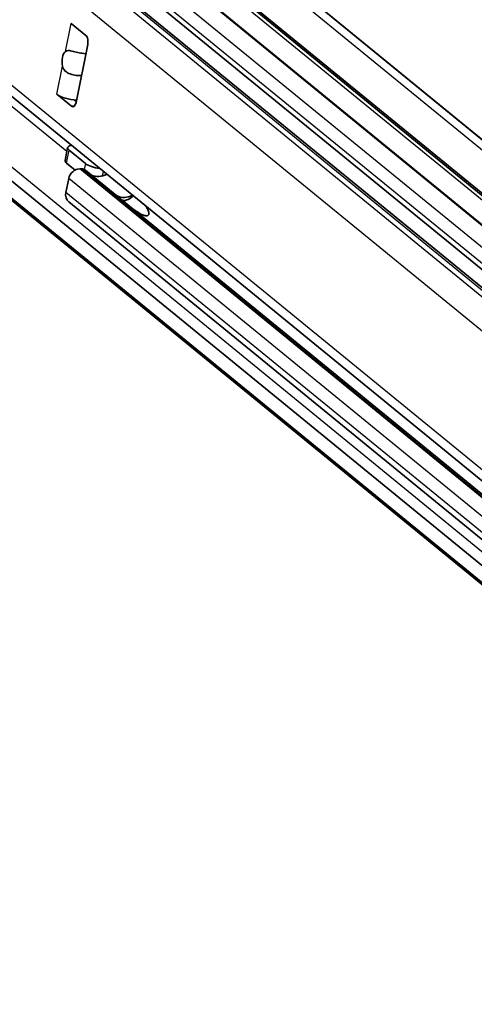
# Model space of a CAD drawing. Units: millimetres. Extents: x 0 to 841, y 0 to 594.
# Drawn here: x 693 to 725, y 467 to 538 of the extents above; entities that cross this region are included whole.
import ezdxf

# ---------------------------------------------------------------- set-up
doc = ezdxf.new("R2010")
doc.units = ezdxf.units.MM
doc.layers.add('Visible', color=7, linetype='Continuous', lineweight=35)
doc.layers.add('Visible narrow', color=7, linetype='Continuous', lineweight=25)

msp = doc.modelspace()

# ---------------------------------------------------------------- linework, layer by layer
at = {"layer": 'Visible'}
for p, q in [((819.8937, 447.9339), (681.0348, 561.5168)), ((818.5226, 449.2137), (681.3329, 561.4313)), ((825.5432, 447.3322), (686.0282, 561.4517)), ((814.7951, 445.4883), (681.3258, 554.6627)), ((813.9087, 432.3486), (677.5328, 543.9005)), ((817.0103, 448.2016), (700.399, 543.5866)), ((815.9344, 445.8546), (699.3231, 541.2395)), ((815.3137, 425.1375), (676.4547, 538.7204)), ((814.8521, 424.1305), (676.1726, 537.5667)), ((813.7008, 425.2141), (676.5111, 537.4317)), ((696.1972, 537.3693), (696.1973, 537.3696)), ((696.1972, 537.3693), (696.1975, 537.3693)), ((696.1973, 537.3696), (697.244, 536.5134)), ((697.3836, 535.8608), (696.5475, 531.6991)), ((695.1753, 532.2831), (695.1754, 532.2834)), ((695.1753, 532.2831), (695.1757, 532.2832)), ((696.2221, 531.4269), (695.1753, 532.2831)), ((696.4425, 531.8713), (696.5624, 531.7732)), ((695.9443, 528.4645), (695.7585, 527.5397)), ((696.0591, 528.2617), (697.2194, 527.3126)), ((695.8733, 527.3369), (696.477, 526.843)), ((696.9106, 526.9314), (696.8065, 526.9307)), ((813.8574, 431.4334), (697.2461, 526.8183)), ((696.018, 526.2327), (695.8182, 525.2385)), ((812.6329, 429.1814), (696.0216, 524.5664))]:
    msp.add_line(p, q, dxfattribs=at)
for centre, major_axis, ratio, start_param, end_param in [((697.171, 537.3759), (-1.103, 0.2216), 0.3319853, 0.5596246, 0.5855172), ((697.1511, 536.0509), (-0.0034, 0.5), 0.5007597, 4.3187647, 5.8895611), ((696.0424, 534.5351), (-0.0836, 0.8961), 0.551294, 0.35207, 1.7932132), ((696.1491, 532.29), (1.103, -0.2216), 0.3319853, 3.7012173, 5.1798524), ((696.315, 531.8893), (0.0034, -0.5), 0.5007597, 5.8895611, 7.4603574), ((696.9247, 528.2675), (-0.9804, 0.197), 0.3319853, 5.5987515, 6.8428099), ((696.7389, 527.3427), (-0.9804, 0.197), 0.3319853, 0, 0.5596246), ((698.085, 527.3184), (-0.9804, 0.197), 0.3319853, 0.5596246, 1.803683), ((696.6671, 526.2371), (-0.4749, -0.5805), 0.7993907, 3.727027, 5.2978233), ((696.7713, 526.2378), (0.4749, 0.5805), 0.7993907, 0, 0.5854343), ((698.4019, 527.7727), (-0.9497, -1.1611), 0.7993907, 0.1987017, 1.0628318), ((696.5756, 525.2437), (-0.554, -0.6773), 0.7993907, 5.2978233, 6.2831853), ((700.1875, 526.3121), (-0.8218, -1.2582), 0.8195216, 0.1108627, 0.9749928), ((700.0836, 525.6041), (0.5511, 0.8344), 0.8206016, 3.59711, 4.5124477)]:
    msp.add_ellipse(centre, major_axis=major_axis, ratio=ratio, start_param=start_param, end_param=end_param, dxfattribs=at)
for points, knots in [([(695.7936, 535.3603), (695.8443, 535.4014), (695.9164, 535.4217), (696.0888, 535.4225), (696.2114, 535.3947), (696.4824, 535.3287), (696.631, 535.2922), (696.9119, 535.2378), (697.0622, 535.2165), (697.2151, 535.1946), (697.2321, 535.1921), (697.2488, 535.1896)], [0.4825986, 0.4825986, 0.4825986, 0.4825986, 0.54694374, 0.54694374, 0.63280325, 0.63280325, 0.71866276, 0.71866276, 0.80452227, 0.80452227, 0.81540908, 0.81540908, 0.81540908, 0.81540908]), ([(696.934, 533.6228), (696.9165, 533.6214), (696.8988, 533.6204), (696.7404, 533.6147), (696.5893, 533.6321), (696.4488, 533.6592), (696.3083, 533.6864), (696.1606, 533.727), (695.8995, 533.842), (695.7866, 533.9181), (695.6487, 534.0894), (695.6013, 534.1916), (695.579, 534.2924)], [-0.09674632, -0.09674632, -0.09674632, -0.09674632, -0.08585951, -0.08585951, 0, 0, 0, 0.08585951, 0.08585951, 0.17171902, 0.17171902, 0.23606416, 0.23606416, 0.23606416, 0.23606416]), ([(701.5543, 524.2515), (701.6442, 524.113), (701.7213, 523.9735), (701.7741, 523.7567), (701.7849, 523.6639), (701.712, 523.5936), (701.6952, 523.5824), (701.6513, 523.5667), (701.6238, 523.5625), (701.5638, 523.5627), (701.5287, 523.5673), (701.4582, 523.5832), (701.4227, 523.5943), (701.2277, 523.6645), (701.0704, 523.7586), (700.8288, 523.9114), (700.7203, 523.9859), (700.6165, 524.0606)], [1.36139451, 1.36139451, 1.36139451, 1.36139451, 1.54232811, 1.54232811, 1.64268078, 1.64268078, 1.6625276, 1.6625276, 1.68237442, 1.68237442, 1.70279008, 1.70279008, 1.72320574, 1.72320574, 1.82907566, 1.82907566, 1.92802241, 1.92802241, 1.92802241, 1.92802241])]:
    msp.add_open_spline(points, degree=3, knots=knots, dxfattribs=at)
at = {"layer": 'Visible narrow'}
for p, q in [((822.6421, 448.9448), (683.1271, 563.0643)), ((825.3205, 447.482), (685.8056, 561.6016)), ((814.5909, 445.0078), (680.3775, 554.7908)), ((814.4037, 445.6202), (680.9344, 554.7946)), ((815.3078, 441.9593), (678.9319, 553.5112)), ((813.5891, 433.4049), (677.2132, 544.9567)), ((816.8797, 448.2392), (700.2685, 543.6241)), ((816.8985, 448.2393), (700.2872, 543.6243)), ((731.4052, 519.9759), (702.554, 543.5755)), ((815.9598, 447.4249), (699.3485, 542.8098)), ((815.76, 446.4307), (699.1488, 541.8156)), ((695.8855, 528.1719), (681.2533, 540.1407)), ((726.1561, 499.0545), (677.8415, 538.5745)), ((695.7936, 535.3603), (696.1972, 537.3693)), ((695.1754, 532.2834), (695.579, 534.2924)), ((696.4141, 531.4282), (696.2221, 531.4269)), ((695.8733, 527.3369), (696.0591, 528.2617)), ((697.2194, 527.3126), (697.1339, 526.8869)), ((813.4178, 431.5457), (696.8065, 526.9307)), ((813.5219, 431.5465), (696.9106, 526.9314)), ((698.4479, 526.4294), (698.5105, 526.7412)), ((812.6292, 430.8477), (696.018, 526.2327)), ((812.4295, 429.8536), (695.8182, 525.2385))]:
    msp.add_line(p, q, dxfattribs=at)

doc.saveas('drawing.dxf')
